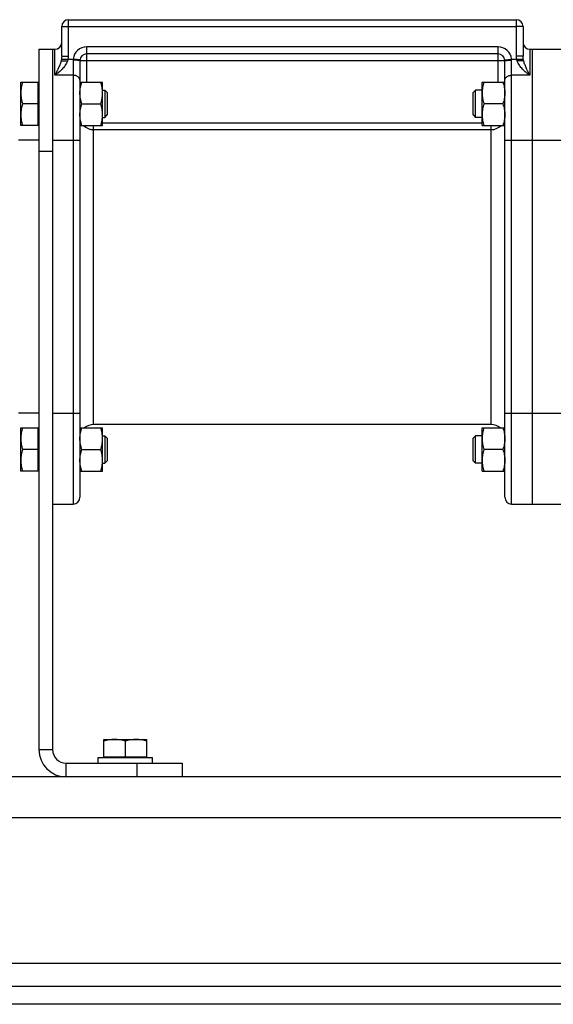
# Model space of a CAD drawing. Units: millimetres. Extents: x -1563 to 2804, y -665 to 1381.
# Drawn here: x 1398 to 1633, y 23 to 456 of the extents above; entities that cross this region are included whole.
import ezdxf

# ---------------------------------------------------------------- set-up
doc = ezdxf.new("R2010")
doc.units = ezdxf.units.MM
doc.header["$LTSCALE"] = 19.36
doc.layers.get('0').update_dxf_attribs({"linetype": 'CONTINUOUS'})
doc.layers.add('3_ALL_AXES', color=7, linetype='CONTINUOUS')

msp = doc.modelspace()

# ---------------------------------------------------------------- linework, layer by layer
at = {"color": 9, "linetype": 'CONTINUOUS'}
for p, q in [((1419.37, 440.05), (1419.37, 456.1)), ((1616.37, 456.1), (1616.37, 440.05)), ((1416.37, 453.1), (1419.37, 453.1)), ((1419.37, 453.1), (1616.37, 453.1)), ((1619.37, 453.1), (1616.37, 453.1)), ((1413.37, 431.67), (1413.37, 443.1)), ((1427.37, 428.62), (1427.37, 444.1)), ((1608.37, 444.1), (1427.37, 444.1)), ((1608.37, 428.62), (1608.37, 444.1)), ((1622.37, 443.1), (1622.37, 431.67)), ((1416.25, 438.81), (1421.41, 438.81)), ((1416.37, 440.05), (1419.37, 440.05)), ((1421.37, 438.26), (1421.37, 243.1)), ((1424.39, 438.46), (1421.41, 438.81)), ((1424.37, 438.1), (1611.37, 438.1)), ((1611.35, 438.46), (1614.33, 438.81)), ((1614.33, 438.81), (1619.48, 438.81)), ((1614.37, 243.1), (1614.37, 438.26)), ((1619.37, 440.05), (1616.37, 440.05)), ((1421.37, 431.67), (1413.37, 431.67)), ((1622.37, 431.67), (1614.37, 431.67)), ((1430.37, 278.1), (1430.37, 409.62)), ((1430.37, 407.76), (1605.37, 407.76)), ((1434.37, 410.74), (1601.37, 410.74)), ((1605.37, 278.1), (1605.37, 409.62)), ((1412.37, 403.1), (1424.37, 403.1)), ((1611.37, 403.1), (1637.37, 403.1)), ((1412.37, 398.1), (1406.37, 398.1)), ((1412.37, 283.1), (1424.37, 283.1)), ((1611.37, 283.1), (1637.37, 283.1)), ((1406.37, 135.1), (1412.37, 135.1)), ((1418.37, 123.1), (1418.37, 129.1)), ((1449.37, 129.1), (1449.37, 123.1)), ((1934.37, 105.1), (734.37, 105.1)), ((1754.37, 41.1), (914.37, 41.1))]:
    msp.add_line(p, q, dxfattribs=at)
at = {"color": 7, "linetype": 'CONTINUOUS'}
for p, q in [((1419.37, 456.1), (1616.37, 456.1)), ((1416.37, 440.05), (1416.37, 453.1)), ((1619.37, 453.1), (1619.37, 440.05)), ((1406.37, 443.1), (1406.37, 135.1)), ((1406.37, 443.1), (1413.37, 443.1)), ((1622.37, 443.1), (1702.37, 443.1)), ((1623.37, 443.1), (1623.37, 243.1)), ((1424.37, 438.1), (1424.37, 246.1)), ((1608.37, 441.1), (1427.37, 441.1)), ((1611.37, 246.1), (1611.37, 438.1)), ((1398.37, 409.62), (1398.37, 428.62)), ((1398.37, 428.62), (1405.97, 428.62)), ((1405.97, 409.62), (1405.97, 428.62)), ((1406.37, 428.12), (1405.97, 428.12)), ((1424.37, 428.62), (1434.37, 428.62)), ((1434.37, 409.62), (1434.37, 428.62)), ((1434.37, 425.12), (1435.3, 425.12)), ((1435.3, 425.12), (1435.3, 413.12)), ((1435.3, 425.12), (1436.37, 424.04)), ((1597.37, 424.04), (1598.44, 425.12)), ((1601.37, 425.12), (1598.44, 425.12)), ((1598.44, 413.12), (1598.44, 425.12)), ((1601.37, 428.62), (1611.37, 428.62)), ((1601.37, 409.62), (1601.37, 428.62)), ((1436.37, 424.04), (1436.37, 414.19)), ((1597.37, 414.19), (1597.37, 424.04)), ((1405.97, 419.12), (1399.22, 419.12)), ((1425.22, 419.12), (1433.52, 419.12)), ((1610.52, 419.12), (1602.22, 419.12)), ((1434.37, 413.12), (1435.3, 413.12)), ((1435.3, 413.12), (1436.37, 414.19)), ((1597.37, 414.19), (1598.44, 413.12)), ((1601.37, 413.12), (1598.44, 413.12)), ((1405.97, 409.62), (1398.37, 409.62)), ((1406.37, 410.12), (1405.97, 410.12)), ((1424.37, 409.62), (1434.37, 409.62)), ((1601.37, 409.62), (1611.37, 409.62)), ((1406.37, 403.1), (1397.37, 403.1)), ((1406.37, 283.1), (1397.37, 283.1)), ((1398.37, 276.59), (1405.97, 276.59)), ((1398.37, 257.59), (1398.37, 276.59)), ((1405.97, 257.59), (1405.97, 276.59)), ((1406.37, 276.09), (1405.97, 276.09)), ((1424.37, 276.59), (1434.37, 276.59)), ((1434.37, 257.59), (1434.37, 276.59)), ((1434.37, 273.09), (1435.3, 273.09)), ((1435.3, 273.09), (1436.37, 272.01)), ((1435.3, 273.09), (1435.3, 261.09)), ((1598.44, 273.09), (1597.37, 272.01)), ((1601.37, 273.09), (1598.44, 273.09)), ((1598.44, 261.09), (1598.44, 273.09)), ((1601.37, 276.59), (1611.37, 276.59)), ((1601.37, 257.59), (1601.37, 276.59)), ((1436.37, 272.01), (1436.37, 262.16)), ((1597.37, 262.16), (1597.37, 272.01)), ((1405.97, 267.09), (1399.22, 267.09)), ((1425.22, 267.09), (1433.52, 267.09)), ((1610.52, 267.09), (1602.22, 267.09)), ((1434.37, 261.09), (1435.3, 261.09)), ((1435.3, 261.09), (1436.37, 262.16)), ((1598.44, 261.09), (1597.37, 262.16)), ((1601.37, 261.09), (1598.44, 261.09)), ((1405.97, 257.59), (1398.37, 257.59)), ((1406.37, 258.09), (1405.97, 258.09)), ((1424.37, 257.59), (1434.37, 257.59)), ((1601.37, 257.59), (1611.37, 257.59)), ((1412.37, 243.1), (1421.37, 243.1)), ((1614.37, 243.1), (1702.37, 243.1)), ((1434.87, 139.6), (1453.87, 139.6)), ((1434.87, 132), (1434.87, 139.6)), ((1444.37, 132), (1444.37, 138.75)), ((1453.87, 132), (1453.87, 139.6)), ((1432.37, 131.6), (1456.37, 131.6)), ((1432.37, 129.1), (1432.37, 131.6)), ((1434.87, 132), (1453.87, 132)), ((1435.37, 131.6), (1435.37, 132)), ((1453.37, 131.6), (1453.37, 132)), ((1456.37, 129.1), (1456.37, 131.6)), ((1469.37, 129.1), (1469.37, 123.1)), ((1934.37, 23.1), (734.37, 23.1))]:
    msp.add_line(p, q, dxfattribs=at)
at = {"color": 3, "linetype": 'CONTINUOUS'}
for p, q in [((1412.37, 443.1), (1412.37, 135.1)), ((1418.37, 129.1), (1469.37, 129.1)), ((1794.87, 123.1), (734.37, 123.1)), ((734.37, 31.1), (1934.37, 31.1))]:
    msp.add_line(p, q, dxfattribs=at)
at = {"color": 7, "linetype": 'CONTINUOUS'}
for centre, radius, start, end in [((1419.37, 453.1), 3, 90, 180), ((1616.37, 453.1), 3, 0, 90), ((1413.37, 446.1), 3, 270, 360), ((1622.37, 446.1), 3, 180, 270), ((1427.37, 438.1), 3, 90, 180), ((1608.37, 438.1), 3, 0, 90), ((1430.37, 272.1), 6, 90, 131.609), ((1605.37, 272.1), 6, 48.391, 90), ((1421.37, 246.1), 3, 270, 360), ((1614.37, 246.1), 3, 180, 270), ((1418.37, 135.1), 12, 180, 270)]:
    msp.add_arc(centre, radius, start, end, dxfattribs=at)
at = {"color": 9, "linetype": 'CONTINUOUS'}
for centre, radius, start, end in [((1427.37, 438.1), 6, 90, 173.2316), ((1608.37, 438.1), 6, 6.7684, 90), ((1414.08, 440.05), 5.29, 346.3792, 359.9318), ((1424.94, 438.26), 3.57, 171.2218, 179.9862), ((1610.81, 438.26), 3.56, 0.0033, 8.7886), ((1621.66, 440.05), 5.29, 180.0682, 193.6208), ((1430.37, 413.76), 6, 223.6413, 270.0018), ((1605.37, 413.76), 6, 269.9982, 316.3587)]:
    msp.add_arc(centre, radius, start, end, dxfattribs=at)
at = {"color": 3, "linetype": 'CONTINUOUS'}
msp.add_arc((1418.37, 135.1), 6, 180, 270, dxfattribs=at)
at = {"color": 9, "linetype": 'CONTINUOUS'}
for points, knots in [([(1418.93, 438.07), (1418.82, 437.7), (1418.53, 437), (1417.97, 436.03), (1417.3, 435.14), (1416.58, 434.32), (1415.81, 433.58), (1415.14, 433), (1414.6, 432.57), (1414.26, 432.3), (1413.98, 432.1), (1413.78, 431.95), (1413.57, 431.81), (1413.44, 431.71), (1413.37, 431.67)], [0, 0, 0, 0, 0.132143, 0.26261, 0.391075, 0.517441, 0.641646, 0.763596, 0.823681, 0.883134, 0.912614, 0.941921, 0.971053, 1, 1, 1, 1]), ([(1416.06, 437.91), (1415.98, 437.61), (1415.8, 437.03), (1415.49, 436.19), (1415.17, 435.38), (1414.82, 434.6), (1414.52, 433.96), (1414.28, 433.47), (1414.1, 433.1), (1413.95, 432.79), (1413.83, 432.55), (1413.74, 432.37), (1413.64, 432.2), (1413.55, 432.02), (1413.46, 431.84), (1413.4, 431.73), (1413.37, 431.67)], [0, 0, 0, 0, 0.135977, 0.267364, 0.395286, 0.520441, 0.643267, 0.703899, 0.764045, 0.82372, 0.853385, 0.882936, 0.912374, 0.941696, 0.970908, 1, 1, 1, 1]), ([(1416.25, 438.81), (1416.24, 438.73), (1416.18, 438.43), (1416.11, 438.13), (1416.06, 437.91)], [0, 0, 0, 0, 0.255103, 1, 1, 1, 1]), ([(1416.37, 440.05), (1416.37, 439.84), (1416.35, 439.42), (1416.29, 439.01), (1416.25, 438.81)], [0, 0, 0, 0, 0.501215, 1, 1, 1, 1]), ([(1419.22, 438.81), (1419.18, 438.68), (1419.09, 438.43), (1418.98, 438.19), (1418.93, 438.07)], [0, 0, 0, 0, 0.500258, 1, 1, 1, 1]), ([(1424.37, 438.1), (1424.37, 438.1), (1424.37, 438.11), (1424.36, 438.11), (1424.36, 438.11), (1424.35, 438.12), (1424.33, 438.13), (1424.31, 438.13), (1424.28, 438.14), (1424.24, 438.15), (1424.19, 438.16), (1424.14, 438.16), (1424.08, 438.17), (1423.99, 438.18), (1423.86, 438.19), (1423.68, 438.21), (1423.48, 438.22), (1423.27, 438.23), (1422.94, 438.24), (1422.5, 438.25), (1421.95, 438.26), (1421.56, 438.26), (1421.37, 438.26)], [0, 0, 0, 0, 0.001361, 0.002963, 0.004962, 0.007439, 0.013969, 0.022714, 0.033718, 0.046985, 0.062502, 0.080242, 0.10017, 0.122244, 0.172621, 0.230912, 0.296568, 0.368965, 0.447414, 0.619414, 0.80599, 1, 1, 1, 1]), ([(1611.37, 438.1), (1611.37, 438.1), (1611.37, 438.11), (1611.37, 438.11), (1611.38, 438.11), (1611.39, 438.12), (1611.4, 438.13), (1611.43, 438.13), (1611.46, 438.14), (1611.5, 438.15), (1611.55, 438.16), (1611.6, 438.16), (1611.66, 438.17), (1611.75, 438.18), (1611.88, 438.19), (1612.06, 438.21), (1612.25, 438.22), (1612.47, 438.23), (1612.8, 438.24), (1613.24, 438.25), (1613.79, 438.26), (1614.17, 438.26), (1614.37, 438.26)], [0, 0, 0, 0, 0.001361, 0.002963, 0.004962, 0.007439, 0.013969, 0.022714, 0.033718, 0.046985, 0.062502, 0.080242, 0.10017, 0.122244, 0.172621, 0.230912, 0.296568, 0.368965, 0.447414, 0.619414, 0.80599, 1, 1, 1, 1]), ([(1616.81, 438.07), (1616.75, 438.19), (1616.64, 438.43), (1616.56, 438.68), (1616.52, 438.81)], [0, 0, 0, 0, 0.499742, 1, 1, 1, 1]), ([(1622.37, 431.67), (1622.3, 431.71), (1622.16, 431.81), (1621.96, 431.95), (1621.75, 432.1), (1621.48, 432.3), (1621.14, 432.57), (1620.6, 433), (1619.93, 433.58), (1619.16, 434.32), (1618.43, 435.14), (1617.77, 436.03), (1617.2, 437), (1616.92, 437.7), (1616.81, 438.07)], [0, 0, 0, 0, 0.028947, 0.058079, 0.087386, 0.116866, 0.176319, 0.236404, 0.358354, 0.482559, 0.608925, 0.73739, 0.867857, 1, 1, 1, 1]), ([(1619.48, 438.81), (1619.45, 439.01), (1619.39, 439.42), (1619.37, 439.84), (1619.37, 440.05)], [0, 0, 0, 0, 0.498785, 1, 1, 1, 1]), ([(1619.68, 437.91), (1619.66, 437.98), (1619.59, 438.28), (1619.52, 438.58), (1619.48, 438.81)], [0, 0, 0, 0, 0.245023, 1, 1, 1, 1]), ([(1622.37, 431.67), (1622.34, 431.73), (1622.28, 431.84), (1622.18, 432.02), (1622.09, 432.2), (1622, 432.37), (1621.91, 432.55), (1621.79, 432.79), (1621.64, 433.1), (1621.45, 433.47), (1621.21, 433.96), (1620.92, 434.6), (1620.57, 435.38), (1620.24, 436.19), (1619.94, 437.03), (1619.76, 437.61), (1619.68, 437.91)], [0, 0, 0, 0, 0.029092, 0.058304, 0.087626, 0.117064, 0.146615, 0.17628, 0.235955, 0.296101, 0.356733, 0.479559, 0.604714, 0.732636, 0.864023, 1, 1, 1, 1]), ([(1424.37, 429.52), (1424.37, 429.59), (1424.36, 429.74), (1424.32, 429.95), (1424.24, 430.15), (1424.14, 430.35), (1424.02, 430.54), (1423.81, 430.78), (1423.49, 431.06), (1423.03, 431.32), (1422.51, 431.52), (1421.95, 431.64), (1421.56, 431.67), (1421.37, 431.67)], [0, 0, 0, 0, 0.051806, 0.104085, 0.157278, 0.211773, 0.26788, 0.325825, 0.447548, 0.577237, 0.713873, 0.855597, 1, 1, 1, 1]), ([(1611.37, 429.52), (1611.37, 429.59), (1611.38, 429.74), (1611.42, 429.95), (1611.49, 430.15), (1611.59, 430.35), (1611.72, 430.54), (1611.93, 430.78), (1612.25, 431.06), (1612.7, 431.32), (1613.22, 431.52), (1613.79, 431.64), (1614.17, 431.67), (1614.37, 431.67)], [0, 0, 0, 0, 0.051806, 0.104085, 0.157278, 0.211773, 0.26788, 0.325825, 0.447548, 0.577237, 0.713873, 0.855597, 1, 1, 1, 1])]:
    msp.add_open_spline(points, degree=3, knots=knots, dxfattribs=at)
at = {"color": 7, "linetype": 'CONTINUOUS'}
for points, knots in [([(1416.06, 437.91), (1416.08, 437.92), (1416.14, 437.93), (1416.24, 437.94), (1416.35, 437.96), (1416.53, 437.98), (1416.8, 438), (1417.15, 438.03), (1417.56, 438.04), (1418.15, 438.06), (1418.61, 438.07), (1418.93, 438.07)], [0, 0, 0, 0, 0.027852, 0.061736, 0.101483, 0.146866, 0.253414, 0.378771, 0.519803, 0.672965, 1, 1, 1, 1]), ([(1619.68, 437.91), (1619.66, 437.92), (1619.6, 437.93), (1619.5, 437.94), (1619.39, 437.96), (1619.21, 437.98), (1618.94, 438), (1618.58, 438.03), (1618.18, 438.04), (1617.58, 438.06), (1617.12, 438.07), (1616.81, 438.07)], [0, 0, 0, 0, 0.027852, 0.061736, 0.101483, 0.146866, 0.253414, 0.378771, 0.519803, 0.672965, 1, 1, 1, 1]), ([(1399.22, 428.62), (1399.09, 428.23), (1398.85, 427.45), (1398.58, 426.27), (1398.41, 425.07), (1398.37, 424.27), (1398.37, 423.87)], [0, 0, 0, 0, 0.251424, 0.501758, 0.751157, 1, 1, 1, 1]), ([(1424.37, 423.87), (1424.37, 424.27), (1424.41, 425.07), (1424.58, 426.27), (1424.85, 427.45), (1425.09, 428.23), (1425.22, 428.62)], [0, 0, 0, 0, 0.248843, 0.498242, 0.748576, 1, 1, 1, 1]), ([(1434.37, 423.87), (1434.37, 424.27), (1434.33, 425.07), (1434.16, 426.27), (1433.88, 427.45), (1433.65, 428.23), (1433.52, 428.62)], [0, 0, 0, 0, 0.248843, 0.498242, 0.748576, 1, 1, 1, 1]), ([(1602.22, 428.62), (1602.09, 428.23), (1601.85, 427.45), (1601.58, 426.27), (1601.41, 425.07), (1601.37, 424.27), (1601.37, 423.87)], [0, 0, 0, 0, 0.251424, 0.501758, 0.751157, 1, 1, 1, 1]), ([(1610.52, 428.62), (1610.65, 428.23), (1610.88, 427.45), (1611.16, 426.27), (1611.33, 425.07), (1611.37, 424.27), (1611.37, 423.87)], [0, 0, 0, 0, 0.251424, 0.501758, 0.751157, 1, 1, 1, 1]), ([(1398.37, 423.87), (1398.37, 423.46), (1398.41, 422.66), (1398.58, 421.46), (1398.85, 420.28), (1399.09, 419.5), (1399.22, 419.12)], [0, 0, 0, 0, 0.248842, 0.49824, 0.748575, 1, 1, 1, 1]), ([(1425.22, 419.12), (1425.09, 419.5), (1424.85, 420.28), (1424.58, 421.46), (1424.41, 422.66), (1424.37, 423.46), (1424.37, 423.87)], [0, 0, 0, 0, 0.251424, 0.501758, 0.751157, 1, 1, 1, 1]), ([(1433.52, 419.12), (1433.65, 419.5), (1433.88, 420.28), (1434.16, 421.46), (1434.33, 422.66), (1434.37, 423.46), (1434.37, 423.87)], [0, 0, 0, 0, 0.251424, 0.501758, 0.751157, 1, 1, 1, 1]), ([(1601.37, 423.87), (1601.37, 423.46), (1601.41, 422.66), (1601.58, 421.46), (1601.85, 420.28), (1602.09, 419.5), (1602.22, 419.12)], [0, 0, 0, 0, 0.248843, 0.498242, 0.748576, 1, 1, 1, 1]), ([(1611.37, 423.87), (1611.37, 423.46), (1611.33, 422.66), (1611.16, 421.46), (1610.88, 420.28), (1610.65, 419.5), (1610.52, 419.12)], [0, 0, 0, 0, 0.248843, 0.498242, 0.748576, 1, 1, 1, 1]), ([(1399.22, 419.12), (1399.09, 418.73), (1398.85, 417.95), (1398.58, 416.77), (1398.41, 415.57), (1398.37, 414.77), (1398.37, 414.37)], [0, 0, 0, 0, 0.251424, 0.501758, 0.751157, 1, 1, 1, 1]), ([(1424.37, 414.37), (1424.37, 414.77), (1424.41, 415.57), (1424.58, 416.77), (1424.85, 417.95), (1425.09, 418.73), (1425.22, 419.12)], [0, 0, 0, 0, 0.248843, 0.498242, 0.748576, 1, 1, 1, 1]), ([(1434.37, 414.37), (1434.37, 414.77), (1434.33, 415.57), (1434.16, 416.77), (1433.88, 417.95), (1433.65, 418.73), (1433.52, 419.12)], [0, 0, 0, 0, 0.248843, 0.498242, 0.748576, 1, 1, 1, 1]), ([(1602.22, 419.12), (1602.09, 418.73), (1601.85, 417.95), (1601.58, 416.77), (1601.41, 415.57), (1601.37, 414.77), (1601.37, 414.37)], [0, 0, 0, 0, 0.251424, 0.501758, 0.751157, 1, 1, 1, 1]), ([(1610.52, 419.12), (1610.65, 418.73), (1610.88, 417.95), (1611.16, 416.77), (1611.33, 415.57), (1611.37, 414.77), (1611.37, 414.37)], [0, 0, 0, 0, 0.251424, 0.501758, 0.751157, 1, 1, 1, 1]), ([(1398.37, 414.37), (1398.37, 413.96), (1398.41, 413.16), (1398.58, 411.96), (1398.85, 410.78), (1399.09, 410), (1399.22, 409.62)], [0, 0, 0, 0, 0.248842, 0.49824, 0.748575, 1, 1, 1, 1]), ([(1425.22, 409.62), (1425.09, 410), (1424.85, 410.78), (1424.58, 411.96), (1424.41, 413.16), (1424.37, 413.96), (1424.37, 414.37)], [0, 0, 0, 0, 0.251424, 0.501758, 0.751157, 1, 1, 1, 1]), ([(1433.52, 409.62), (1433.65, 410), (1433.88, 410.78), (1434.16, 411.96), (1434.33, 413.16), (1434.37, 413.96), (1434.37, 414.37)], [0, 0, 0, 0, 0.251424, 0.501758, 0.751157, 1, 1, 1, 1]), ([(1601.37, 414.37), (1601.37, 413.96), (1601.41, 413.16), (1601.58, 411.96), (1601.85, 410.78), (1602.09, 410), (1602.22, 409.62)], [0, 0, 0, 0, 0.248843, 0.498242, 0.748576, 1, 1, 1, 1]), ([(1611.37, 414.37), (1611.37, 413.96), (1611.33, 413.16), (1611.16, 411.96), (1610.88, 410.78), (1610.65, 410), (1610.52, 409.62)], [0, 0, 0, 0, 0.248843, 0.498242, 0.748576, 1, 1, 1, 1]), ([(1399.22, 276.59), (1399.09, 276.2), (1398.85, 275.43), (1398.58, 274.24), (1398.41, 273.04), (1398.37, 272.24), (1398.37, 271.84)], [0, 0, 0, 0, 0.251424, 0.501758, 0.751157, 1, 1, 1, 1]), ([(1424.37, 271.84), (1424.37, 272.24), (1424.41, 273.04), (1424.58, 274.24), (1424.85, 275.43), (1425.09, 276.2), (1425.22, 276.59)], [0, 0, 0, 0, 0.248843, 0.498242, 0.748576, 1, 1, 1, 1]), ([(1434.37, 271.84), (1434.37, 272.24), (1434.33, 273.04), (1434.16, 274.24), (1433.88, 275.43), (1433.65, 276.2), (1433.52, 276.59)], [0, 0, 0, 0, 0.248843, 0.498242, 0.748576, 1, 1, 1, 1]), ([(1602.22, 276.59), (1602.09, 276.2), (1601.85, 275.43), (1601.58, 274.24), (1601.41, 273.04), (1601.37, 272.24), (1601.37, 271.84)], [0, 0, 0, 0, 0.251424, 0.501758, 0.751157, 1, 1, 1, 1]), ([(1610.52, 276.59), (1610.65, 276.2), (1610.88, 275.43), (1611.16, 274.24), (1611.33, 273.04), (1611.37, 272.24), (1611.37, 271.84)], [0, 0, 0, 0, 0.251424, 0.501758, 0.751157, 1, 1, 1, 1]), ([(1398.37, 271.84), (1398.37, 271.44), (1398.41, 270.63), (1398.58, 269.43), (1398.85, 268.25), (1399.09, 267.47), (1399.22, 267.09)], [0, 0, 0, 0, 0.248842, 0.49824, 0.748575, 1, 1, 1, 1]), ([(1425.22, 267.09), (1425.09, 267.47), (1424.85, 268.25), (1424.58, 269.43), (1424.41, 270.63), (1424.37, 271.44), (1424.37, 271.84)], [0, 0, 0, 0, 0.251424, 0.501758, 0.751157, 1, 1, 1, 1]), ([(1433.52, 267.09), (1433.65, 267.47), (1433.88, 268.25), (1434.16, 269.43), (1434.33, 270.63), (1434.37, 271.44), (1434.37, 271.84)], [0, 0, 0, 0, 0.251424, 0.501758, 0.751157, 1, 1, 1, 1]), ([(1601.37, 271.84), (1601.37, 271.44), (1601.41, 270.63), (1601.58, 269.43), (1601.85, 268.25), (1602.09, 267.47), (1602.22, 267.09)], [0, 0, 0, 0, 0.248843, 0.498242, 0.748576, 1, 1, 1, 1]), ([(1611.37, 271.84), (1611.37, 271.44), (1611.33, 270.63), (1611.16, 269.43), (1610.88, 268.25), (1610.65, 267.47), (1610.52, 267.09)], [0, 0, 0, 0, 0.248843, 0.498242, 0.748576, 1, 1, 1, 1]), ([(1399.22, 267.09), (1399.09, 266.7), (1398.85, 265.93), (1398.58, 264.74), (1398.41, 263.54), (1398.37, 262.74), (1398.37, 262.34)], [0, 0, 0, 0, 0.251424, 0.501758, 0.751157, 1, 1, 1, 1]), ([(1424.37, 262.34), (1424.37, 262.74), (1424.41, 263.54), (1424.58, 264.74), (1424.85, 265.93), (1425.09, 266.7), (1425.22, 267.09)], [0, 0, 0, 0, 0.248843, 0.498242, 0.748576, 1, 1, 1, 1]), ([(1434.37, 262.34), (1434.37, 262.74), (1434.33, 263.54), (1434.16, 264.74), (1433.88, 265.93), (1433.65, 266.7), (1433.52, 267.09)], [0, 0, 0, 0, 0.248843, 0.498242, 0.748576, 1, 1, 1, 1]), ([(1602.22, 267.09), (1602.09, 266.7), (1601.85, 265.93), (1601.58, 264.74), (1601.41, 263.54), (1601.37, 262.74), (1601.37, 262.34)], [0, 0, 0, 0, 0.251424, 0.501758, 0.751157, 1, 1, 1, 1]), ([(1610.52, 267.09), (1610.65, 266.7), (1610.88, 265.93), (1611.16, 264.74), (1611.33, 263.54), (1611.37, 262.74), (1611.37, 262.34)], [0, 0, 0, 0, 0.251424, 0.501758, 0.751157, 1, 1, 1, 1]), ([(1398.37, 262.34), (1398.37, 261.94), (1398.41, 261.13), (1398.58, 259.93), (1398.85, 258.75), (1399.09, 257.97), (1399.22, 257.59)], [0, 0, 0, 0, 0.248842, 0.49824, 0.748575, 1, 1, 1, 1]), ([(1425.22, 257.59), (1425.09, 257.97), (1424.85, 258.75), (1424.58, 259.93), (1424.41, 261.13), (1424.37, 261.94), (1424.37, 262.34)], [0, 0, 0, 0, 0.251424, 0.501758, 0.751157, 1, 1, 1, 1]), ([(1433.52, 257.59), (1433.65, 257.97), (1433.88, 258.75), (1434.16, 259.93), (1434.33, 261.13), (1434.37, 261.94), (1434.37, 262.34)], [0, 0, 0, 0, 0.251424, 0.501758, 0.751157, 1, 1, 1, 1]), ([(1601.37, 262.34), (1601.37, 261.94), (1601.41, 261.13), (1601.58, 259.93), (1601.85, 258.75), (1602.09, 257.97), (1602.22, 257.59)], [0, 0, 0, 0, 0.248843, 0.498242, 0.748576, 1, 1, 1, 1]), ([(1611.37, 262.34), (1611.37, 261.94), (1611.33, 261.13), (1611.16, 259.93), (1610.88, 258.75), (1610.65, 257.97), (1610.52, 257.59)], [0, 0, 0, 0, 0.248843, 0.498242, 0.748576, 1, 1, 1, 1]), ([(1439.62, 139.6), (1439.22, 139.6), (1438.41, 139.56), (1437.21, 139.39), (1436.03, 139.12), (1435.25, 138.88), (1434.87, 138.75)], [0, 0, 0, 0, 0.248842, 0.49824, 0.748575, 1, 1, 1, 1]), ([(1444.37, 138.75), (1443.98, 138.88), (1443.21, 139.12), (1442.02, 139.39), (1440.83, 139.56), (1440.02, 139.6), (1439.62, 139.6)], [0, 0, 0, 0, 0.251424, 0.501758, 0.751157, 1, 1, 1, 1]), ([(1449.12, 139.6), (1448.72, 139.6), (1447.91, 139.56), (1446.71, 139.39), (1445.53, 139.12), (1444.75, 138.88), (1444.37, 138.75)], [0, 0, 0, 0, 0.248842, 0.49824, 0.748575, 1, 1, 1, 1]), ([(1453.87, 138.75), (1453.48, 138.88), (1452.71, 139.12), (1451.52, 139.39), (1450.33, 139.56), (1449.52, 139.6), (1449.12, 139.6)], [0, 0, 0, 0, 0.251424, 0.501758, 0.751157, 1, 1, 1, 1])]:
    msp.add_open_spline(points, degree=3, knots=knots, dxfattribs=at)
at = {"layer": '3_ALL_AXES', "color": 7, "linetype": 'CONTINUOUS'}
msp.add_line((1605.37, 278.1), (1430.37, 278.1), dxfattribs=at)

doc.saveas('drawing.dxf')
